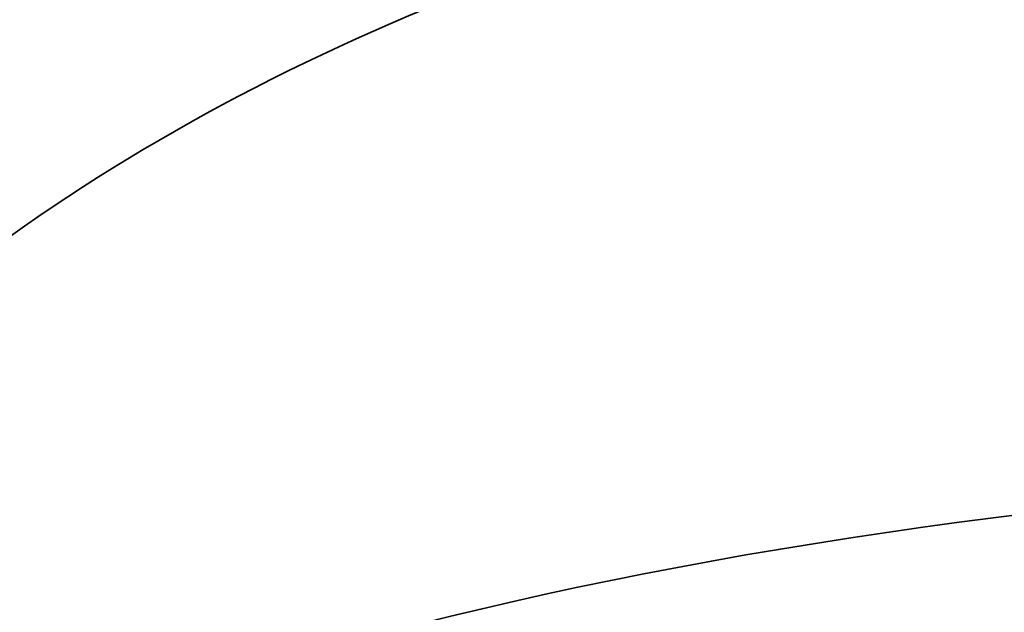
# Model space of a CAD drawing. Units: inches. Extents: x 0.2 to 35, y 0.2 to 27.
# Drawn here: x 16.8 to 17.9, y 19.9 to 20.6 of the extents above; entities that cross this region are included whole.
import ezdxf

# ---------------------------------------------------------------- set-up
doc = ezdxf.new("R2010")
doc.units = ezdxf.units.IN
doc.header["$LTSCALE"] = 1.6
doc.header["$MEASUREMENT"] = 0
doc.layers.add('Dimension (ANSI)', color=7, linetype='Continuous', lineweight=25)
doc.layers.add('Visible Narrow (ANSI)', color=7, linetype='Continuous', lineweight=35)
doc.styles.add('Note Text (ANSI)', font='tahoma.ttf')
doc.dimstyles.new('Default (ANSI)', dxfattribs={"dimscale": 1.6, "dimtxt": 0.15, "dimasz": 0.098425, "dimexe": 0.125, "dimexo": 0.0625, "dimgap": 0.031496, "dimtad": 0, "dimtih": 1, "dimtoh": 1, "dimrnd": 1e-08, "dimzin": 4, "dimdsep": 46, "dimtxsty": 'Note Text (ANSI)', "dimcen": 0.09, "dimdle": 0.393701, "dimclrd": 256, "dimclre": 256, "dimclrt": 256, "dimadec": 0, "dimazin": 1, "dimtfac": 0.8, "dimtofl": 0, "dimtmove": 0, "dimatfit": 3, "dimfxl": 1, "dimtolj": 1, "dimtzin": 4, "dimlwd": -1, "dimlwe": -1, "dimarcsym": 0})

# ---------------------------------------------------------------- blocks, each defined once
blk = doc.blocks.new('*D18')
at = {"layer": 'Defpoints', "color": 0, "transparency": 16777216}
for p in [(23.1216, 22.6181), (11.8603, 20.5925), (23.1216, 19.3425)]:
    blk.add_point(p, dxfattribs=at)
at = {"layer": 'Dimension (ANSI)', "transparency": 16777216}
for p, q in [((11.8603, 20.6925), (11.8603, 22.8181)), ((23.1216, 19.4425), (23.1216, 22.8181)), ((12.0177, 22.6181), (16.9215, 22.6181)), ((22.9641, 22.6181), (18.0603, 22.6181))]:
    blk.add_line(p, q, dxfattribs=at)
for points in [[(12.0177, 22.6444), (12.0177, 22.5919), (11.8603, 22.6181)], [(22.9641, 22.6444), (22.9641, 22.5919), (23.1216, 22.6181)]]:
    blk.add_solid(points, dxfattribs=at)
at = {"layer": 'Dimension (ANSI)', "transparency": 16777216, "char_height": 0.24, "attachment_point": 5, "style": 'Note Text (ANSI)'}
for s, insert in [('\\A1; 11.26"', (17.4909, 22.7935)), ('\\A1;[286]', (17.4909, 22.4107))]:
    blk.add_mtext(s, dxfattribs=dict(at, insert=insert))

msp = doc.modelspace()

# ---------------------------------------------------------------- linework, layer by layer
at = {"layer": 'Visible Narrow (ANSI)'}
for centre, major_axis, ratio, start_param in [((18.5225, 19.3425), (-2.3154, 0), 0.647827, 5.219711), ((18.8975, 19.3425), (-2.5095, 0), 0.298858, 4.712389)]:
    msp.add_ellipse(centre, major_axis=major_axis, ratio=ratio, start_param=start_param, end_param=5.874525, dxfattribs=at)

# ---------------------------------------------------------------- dimensions: what is measured, and where the dimension line sits
at = {"layer": 'Dimension (ANSI)'}
dim = msp.add_linear_dim(base=(23.1216, 22.6181), p1=(11.8603, 20.5925), p2=(23.1216, 19.3425), angle=180, text=' <>"\\X[286]', dimstyle='Default (ANSI)', override={"dimgap": 0.031496, "dimtih": 0, "dimtoh": 0, "dimdec": 2, "dimpost": '\\X', "dimtol": 0, "dimlim": 0, "dimtp": 0, "dimtm": 0, "dimtdec": 2, "dimatfit": 1}, dxfattribs=at)
dim.commit()
dim.dimension.update_dxf_attribs({"geometry": '*D18', "text_midpoint": (17.4909, 22.6181), "dimtype": 160})

doc.saveas('drawing.dxf')
